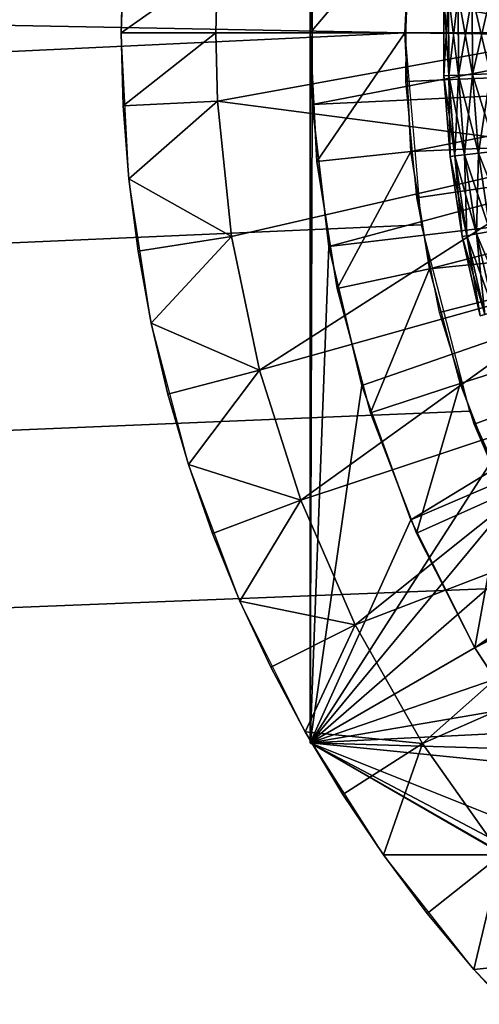
# Model space of a CAD drawing. Extents: x 0 to 430, y 0 to 1032.
# Drawn here: x 397 to 399, y 1016 to 1022 of the extents above; entities that cross this region are included whole.
import ezdxf

# ---------------------------------------------------------------- set-up
doc = ezdxf.new("R2010")
doc.units = 0
doc.header["$MEASUREMENT"] = 0

msp = doc.modelspace()

# ---------------------------------------------------------------- linework, layer by layer
for points in [[(27.500004, 1004, 68), (402.5, 1004, 68), (2.499998, 1029, 68)], [(2.499998, 1029, 68), (402.5, 1004, 68), (427.5, 1029, 68)], [(2.499998, 1029, 38), (399, 1021.5, 38), (27.500004, 1004, 38)], [(2.499998, 1029, 38), (399.086304, 1022.513977, 38), (399, 1021.5, 38)], [(398.5, 1021.5, 27.699999), (398.5, 1017.747192, 34.699997), (398.5, 1025.252808, 34.699997)], [(398.5, 1021.5, 27.699999), (398.5, 1025.252808, 34.699997), (398.5, 1025.252808, 27.699999)], [(398.511017, 1021.87793, 27.699999), (398.5, 1021.5, 27.699999), (398.5, 1025.252808, 27.699999)], [(398.5, 1017.747192, 34.699997), (400.624115, 1021.0401, 34.699997), (398.5, 1025.252808, 34.699997)], [(398.5, 1025.252808, 34.699997), (400.624115, 1021.0401, 34.699997), (400.602692, 1021.653564, 34.699997)], [(399.211182, 1023.077759, 21.400002), (399.404083, 1023.664612, 21.400002), (405, 1021.5, 21.400002)], [(405, 1021.5, 21.400002), (399.07962, 1022.474182, 21.400002), (399.211182, 1023.077759, 21.400002)], [(405, 1021.5, 21.400002), (399.010834, 1021.860291, 21.400002), (399.07962, 1022.474182, 21.400002)], [(397.539764, 1022.271179, 38), (397.509949, 1021.886108, 37), (397.5, 1021.5, 38)], [(398.535614, 1022.179443, 24.4), (398.535614, 1022.179443, 21.9), (398.5, 1021.5, 21.9)], [(398.535614, 1022.179443, 24.4), (398.5, 1021.5, 21.9), (398.5, 1021.5, 24.4)], [(398.5, 1021.5, 24.4), (399.032867, 1022.127197, 24.9), (398.535614, 1022.179443, 24.4)], [(400, 1021.5, 36.5), (398.009277, 1021.860352, 36.5), (400.039429, 1022.126648, 36.5)], [(398.5, 1021.5, 24.4), (399, 1021.5, 24.9), (399.032867, 1022.127197, 24.9)], [(402.000244, 1021.46167, 24.9), (399.032867, 1022.127197, 24.9), (399, 1021.5, 24.9)], [(402.029572, 1021.920044, 24.9), (399.032867, 1022.127197, 24.9), (402.000244, 1021.46167, 24.9)], [(397.5, 1021.5, 38), (397.509949, 1021.886108, 37), (397.5, 1021.5, 37)], [(397.5, 1021.5, 37), (397.509949, 1021.886108, 37), (398.009277, 1021.860352, 36.5)], [(398, 1021.5, 36.5), (397.5, 1021.5, 37), (398.009277, 1021.860352, 36.5)], [(400, 1021.5, 36.5), (398, 1021.5, 36.5), (398.009277, 1021.860352, 36.5)], [(398.511017, 1021.12207, 26.9), (398.5, 1021.5, 27.699999), (398.511017, 1021.87793, 26.9)], [(398.5, 1021.5, 27.699999), (398.511017, 1021.87793, 27.699999), (398.511017, 1021.87793, 26.9)], [(398.511017, 1021.12207, 26.9), (398.511017, 1021.87793, 26.9), (402.014709, 1021.796692, 26.9)], [(399.005524, 1021.242554, 21.400002), (399.010834, 1021.860291, 21.400002), (405, 1021.5, 21.400002)], [(402.007507, 1021.287903, 26.9), (398.511017, 1021.12207, 26.9), (402.014709, 1021.796692, 26.9)], [(399.232544, 1021.701111, 35.826778), (399.206787, 1021.701965, 35.676323), (399.207672, 1021.273621, 35.676323)], [(399.206787, 1021.701965, 35.676323), (399.206787, 1021.701965, 35.523674), (399.207672, 1021.273621, 35.523674)], [(399.206787, 1021.701965, 35.676323), (399.207672, 1021.273621, 35.523674), (399.207672, 1021.273621, 35.676323)], [(399.206787, 1021.701965, 35.523674), (399.232544, 1021.701111, 35.373219), (399.233459, 1021.274597, 35.373219)], [(399.206787, 1021.701965, 35.523674), (399.233459, 1021.274597, 35.373219), (399.207672, 1021.273621, 35.523674)], [(399.232544, 1021.701111, 35.826778), (399.207672, 1021.273621, 35.676323), (399.233459, 1021.274597, 35.826778)], [(399.283356, 1021.699341, 35.970711), (399.232544, 1021.701111, 35.826778), (399.233459, 1021.274597, 35.826778)], [(399.232544, 1021.701111, 35.373219), (399.283356, 1021.699341, 35.229286), (399.284271, 1021.276611, 35.229286)], [(399.232544, 1021.701111, 35.373219), (399.284271, 1021.276611, 35.229286), (399.233459, 1021.274597, 35.373219)], [(399.283356, 1021.699341, 35.970711), (399.233459, 1021.274597, 35.826778), (399.284271, 1021.276611, 35.970711)], [(399.357788, 1021.696716, 36.103977), (399.283356, 1021.699341, 35.970711), (399.284271, 1021.276611, 35.970711)], [(399.283356, 1021.699341, 35.229286), (399.357788, 1021.696716, 35.09602), (399.358673, 1021.27948, 35.09602)], [(399.283356, 1021.699341, 35.229286), (399.358673, 1021.27948, 35.09602), (399.284271, 1021.276611, 35.229286)], [(399.357788, 1021.696716, 36.103977), (399.284271, 1021.276611, 35.970711), (399.358673, 1021.27948, 36.103977)], [(399.453613, 1021.693359, 36.222744), (399.357788, 1021.696716, 36.103977), (399.358673, 1021.27948, 36.103977)], [(399.357788, 1021.696716, 35.09602), (399.453613, 1021.693359, 34.977253), (399.454468, 1021.283264, 34.977253)], [(399.357788, 1021.696716, 35.09602), (399.454468, 1021.283264, 34.977253), (399.358673, 1021.27948, 35.09602)], [(399.453613, 1021.693359, 36.222744), (399.358673, 1021.27948, 36.103977), (399.454468, 1021.283264, 36.222744)], [(27.500004, 1004, 38), (399, 1021.5, 38), (399.086304, 1020.485962, 38)], [(397.509949, 1021.113892, 37), (397.539764, 1020.728821, 38), (397.5, 1021.5, 38)], [(397.5, 1021.5, 38), (397.5, 1021.5, 37), (397.509949, 1021.113892, 37)], [(398, 1021.5, 36.5), (397.509949, 1021.113892, 37), (397.5, 1021.5, 37)], [(398.009277, 1021.139648, 36.5), (397.509949, 1021.113892, 37), (398, 1021.5, 36.5)], [(398.009277, 1021.139648, 36.5), (398, 1021.5, 36.5), (400, 1021.5, 36.5)], [(398.009277, 1021.139648, 36.5), (400, 1021.5, 36.5), (400.039429, 1020.873352, 36.5)], [(398.5, 1021.5, 24.4), (398.5, 1021.5, 21.9), (398.535614, 1020.820557, 21.9)], [(398.5, 1021.5, 24.4), (398.535614, 1020.820557, 21.9), (398.535614, 1020.820557, 24.4)], [(398.535614, 1020.820557, 24.4), (399, 1021.5, 24.9), (398.5, 1021.5, 24.4)], [(398.5, 1017.747192, 27.699999), (398.5, 1017.747192, 34.699997), (398.5, 1021.5, 27.699999)], [(398.5, 1021.5, 27.699999), (398.511017, 1021.12207, 27.699999), (398.5, 1017.747192, 27.699999)], [(398.511017, 1021.12207, 26.9), (398.511017, 1021.12207, 27.699999), (398.5, 1021.5, 27.699999)], [(398.535614, 1020.820557, 24.4), (399.032867, 1020.872803, 24.9), (399, 1021.5, 24.9)], [(402.000244, 1021.46167, 24.9), (399, 1021.5, 24.9), (399.032867, 1020.872803, 24.9)], [(405, 1021.5, 21.400002), (399.063751, 1020.627563, 21.400002), (399.005524, 1021.242554, 21.400002)], [(405, 1021.5, 21.400002), (399.184937, 1020.021851, 21.400002), (399.063751, 1020.627563, 21.400002)], [(399.367737, 1019.431763, 21.400002), (399.184937, 1020.021851, 21.400002), (405, 1021.5, 21.400002)], [(405, 1021.5, 21.400002), (399.61026, 1018.863586, 21.400002), (399.367737, 1019.431763, 21.400002)], [(402.000244, 1021.46167, 24.9), (399.032867, 1020.872803, 24.9), (402.04126, 1021.004211, 24.9)], [(402.007507, 1021.287903, 26.9), (398.598755, 1020.371277, 26.9), (398.511017, 1021.12207, 26.9)], [(402.086395, 1020.785217, 26.9), (398.598755, 1020.371277, 26.9), (402.007507, 1021.287903, 26.9)], [(399.233459, 1021.274597, 35.826778), (399.207672, 1021.273621, 35.676323), (399.240204, 1020.846436, 35.676323)], [(399.207672, 1021.273621, 35.523674), (399.233459, 1021.274597, 35.373219), (399.265839, 1020.849365, 35.373219)], [(399.207672, 1021.273621, 35.676323), (399.207672, 1021.273621, 35.523674), (399.240204, 1020.846436, 35.523674)], [(399.207672, 1021.273621, 35.676323), (399.240204, 1020.846436, 35.523674), (399.240204, 1020.846436, 35.676323)], [(399.207672, 1021.273621, 35.523674), (399.265839, 1020.849365, 35.373219), (399.240204, 1020.846436, 35.523674)], [(399.284271, 1021.276611, 35.970711), (399.233459, 1021.274597, 35.826778), (399.265839, 1020.849365, 35.826778)], [(399.233459, 1021.274597, 35.373219), (399.284271, 1021.276611, 35.229286), (399.316376, 1020.855103, 35.229286)], [(399.233459, 1021.274597, 35.826778), (399.240204, 1020.846436, 35.676323), (399.265839, 1020.849365, 35.826778)], [(399.233459, 1021.274597, 35.373219), (399.316376, 1020.855103, 35.229286), (399.265839, 1020.849365, 35.373219)], [(399.284271, 1021.276611, 35.970711), (399.265839, 1020.849365, 35.826778), (399.316376, 1020.855103, 35.970711)], [(399.358673, 1021.27948, 36.103977), (399.284271, 1021.276611, 35.970711), (399.316376, 1020.855103, 35.970711)], [(399.284271, 1021.276611, 35.229286), (399.358673, 1021.27948, 35.09602), (399.39035, 1020.863464, 35.09602)], [(399.284271, 1021.276611, 35.229286), (399.39035, 1020.863464, 35.09602), (399.316376, 1020.855103, 35.229286)], [(399.358673, 1021.27948, 36.103977), (399.316376, 1020.855103, 35.970711), (399.39035, 1020.863464, 36.103977)], [(399.454468, 1021.283264, 36.222744), (399.358673, 1021.27948, 36.103977), (399.39035, 1020.863464, 36.103977)], [(399.358673, 1021.27948, 35.09602), (399.454468, 1021.283264, 34.977253), (399.485626, 1020.874268, 34.977253)], [(399.358673, 1021.27948, 35.09602), (399.485626, 1020.874268, 34.977253), (399.39035, 1020.863464, 35.09602)], [(399.454468, 1021.283264, 36.222744), (399.39035, 1020.863464, 36.103977), (399.485626, 1020.874268, 36.222744)], [(398.009277, 1021.139648, 36.5), (397.539764, 1020.728821, 37), (397.509949, 1021.113892, 37)], [(397.509949, 1021.113892, 37), (397.539764, 1020.728821, 37), (397.539764, 1020.728821, 38)], [(398.083374, 1020.422791, 36.5), (397.539764, 1020.728821, 37), (398.009277, 1021.139648, 36.5)], [(400.039429, 1020.873352, 36.5), (398.083374, 1020.422791, 36.5), (398.009277, 1021.139648, 36.5)], [(398.5, 1017.747192, 27.699999), (398.511017, 1021.12207, 27.699999), (398.598755, 1020.371277, 27.699999)], [(398.598755, 1020.371277, 26.9), (398.598755, 1020.371277, 27.699999), (398.511017, 1021.12207, 27.699999)], [(398.598755, 1020.371277, 26.9), (398.511017, 1021.12207, 27.699999), (398.511017, 1021.12207, 26.9)], [(398.5, 1017.747192, 34.699997), (400.730713, 1020.435547, 34.699997), (400.624115, 1021.0401, 34.699997)], [(402.04126, 1021.004211, 24.9), (399.032867, 1020.872803, 24.9), (399.131134, 1020.252502, 24.9)], [(402.04126, 1021.004211, 24.9), (399.131134, 1020.252502, 24.9), (402.151611, 1020.558411, 24.9)], [(400.039429, 1020.873352, 36.5), (398.230804, 1019.717285, 36.5), (398.083374, 1020.422791, 36.5)], [(400.157104, 1020.256531, 36.5), (398.230804, 1019.717285, 36.5), (400.039429, 1020.873352, 36.5)], [(398.642059, 1020.14856, 24.4), (399.032867, 1020.872803, 24.9), (398.535614, 1020.820557, 24.4)], [(398.642059, 1020.14856, 24.4), (399.131134, 1020.252502, 24.9), (399.032867, 1020.872803, 24.9)], [(399.265839, 1020.849365, 35.826778), (399.240204, 1020.846436, 35.676323), (399.304199, 1020.422852, 35.676323)], [(399.240204, 1020.846436, 35.523674), (399.265839, 1020.849365, 35.373219), (399.329559, 1020.427612, 35.373219)], [(399.240204, 1020.846436, 35.676323), (399.240204, 1020.846436, 35.523674), (399.304199, 1020.422852, 35.523674)], [(399.240204, 1020.846436, 35.676323), (399.304199, 1020.422852, 35.523674), (399.304199, 1020.422852, 35.676323)], [(399.240204, 1020.846436, 35.523674), (399.329559, 1020.427612, 35.373219), (399.304199, 1020.422852, 35.523674)], [(399.316376, 1020.855103, 35.970711), (399.265839, 1020.849365, 35.826778), (399.329559, 1020.427612, 35.826778)], [(399.265839, 1020.849365, 35.373219), (399.316376, 1020.855103, 35.229286), (399.379517, 1020.437073, 35.229286)], [(399.265839, 1020.849365, 35.826778), (399.304199, 1020.422852, 35.676323), (399.329559, 1020.427612, 35.826778)], [(399.265839, 1020.849365, 35.373219), (399.379517, 1020.437073, 35.229286), (399.329559, 1020.427612, 35.373219)], [(399.39035, 1020.863464, 36.103977), (399.316376, 1020.855103, 35.970711), (399.379517, 1020.437073, 35.970711)], [(399.316376, 1020.855103, 35.229286), (399.39035, 1020.863464, 35.09602), (399.452667, 1020.450928, 35.09602)], [(399.316376, 1020.855103, 35.970711), (399.329559, 1020.427612, 35.826778), (399.379517, 1020.437073, 35.970711)], [(399.316376, 1020.855103, 35.229286), (399.452667, 1020.450928, 35.09602), (399.379517, 1020.437073, 35.229286)], [(399.39035, 1020.863464, 36.103977), (399.379517, 1020.437073, 35.970711), (399.452667, 1020.450928, 36.103977)], [(399.485626, 1020.874268, 36.222744), (399.39035, 1020.863464, 36.103977), (399.452667, 1020.450928, 36.103977)], [(399.39035, 1020.863464, 35.09602), (399.485626, 1020.874268, 34.977253), (399.546906, 1020.46875, 34.977253)], [(399.39035, 1020.863464, 35.09602), (399.546906, 1020.46875, 34.977253), (399.452667, 1020.450928, 35.09602)], [(398.535614, 1020.820557, 24.4), (398.535614, 1020.820557, 21.9), (398.642059, 1020.14856, 21.9)], [(398.535614, 1020.820557, 24.4), (398.642059, 1020.14856, 21.9), (398.642059, 1020.14856, 24.4)], [(402.086395, 1020.785217, 26.9), (398.773071, 1019.635803, 26.9), (398.598755, 1020.371277, 26.9)], [(402.086395, 1020.785217, 26.9), (399.031586, 1018.925476, 26.9), (398.773071, 1019.635803, 26.9)], [(402.249115, 1020.303101, 26.9), (399.031586, 1018.925476, 26.9), (402.086395, 1020.785217, 26.9)], [(397.539764, 1020.728821, 38), (397.539764, 1020.728821, 37), (397.589355, 1020.345825, 37)], [(397.539764, 1020.728821, 38), (397.589355, 1020.345825, 37), (397.6586, 1019.965881, 38)], [(398.083374, 1020.422791, 36.5), (397.589355, 1020.345825, 37), (397.539764, 1020.728821, 37)], [(402.151611, 1020.558411, 24.9), (399.131134, 1020.252502, 24.9), (399.293671, 1019.645874, 24.9)], [(402.151611, 1020.558411, 24.9), (399.293671, 1019.645874, 24.9), (399.518738, 1019.05957, 24.9)], [(399.086304, 1020.485962, 38), (399.342743, 1019.50116, 38), (27.500004, 1004, 38)], [(400.92038, 1019.851746, 34.699997), (400.730713, 1020.435547, 34.699997), (398.5, 1017.747192, 34.699997)], [(399.379517, 1020.437073, 35.970711), (399.329559, 1020.427612, 35.826778), (399.424225, 1020.01178, 35.826778)], [(399.329559, 1020.427612, 35.373219), (399.379517, 1020.437073, 35.229286), (399.473358, 1020.024902, 35.229286)], [(399.452667, 1020.450928, 36.103977), (399.379517, 1020.437073, 35.970711), (399.473358, 1020.024902, 35.970711)], [(399.379517, 1020.437073, 35.229286), (399.452667, 1020.450928, 35.09602), (399.545288, 1020.044128, 35.09602)], [(399.379517, 1020.437073, 35.970711), (399.424225, 1020.01178, 35.826778), (399.473358, 1020.024902, 35.970711)], [(399.379517, 1020.437073, 35.229286), (399.545288, 1020.044128, 35.09602), (399.473358, 1020.024902, 35.229286)], [(397.6586, 1019.965881, 37), (397.589355, 1020.345825, 37), (398.083374, 1020.422791, 36.5)], [(398.230804, 1019.717285, 36.5), (397.6586, 1019.965881, 37), (398.083374, 1020.422791, 36.5)], [(399.329559, 1020.427612, 35.826778), (399.304199, 1020.422852, 35.676323), (399.399323, 1020.005127, 35.676323)], [(399.304199, 1020.422852, 35.523674), (399.329559, 1020.427612, 35.373219), (399.424225, 1020.01178, 35.373219)], [(399.304199, 1020.422852, 35.676323), (399.304199, 1020.422852, 35.523674), (399.399323, 1020.005127, 35.523674)], [(399.304199, 1020.422852, 35.676323), (399.399323, 1020.005127, 35.523674), (399.399323, 1020.005127, 35.676323)], [(399.304199, 1020.422852, 35.523674), (399.424225, 1020.01178, 35.373219), (399.399323, 1020.005127, 35.523674)], [(399.329559, 1020.427612, 35.826778), (399.399323, 1020.005127, 35.676323), (399.424225, 1020.01178, 35.826778)], [(399.329559, 1020.427612, 35.373219), (399.473358, 1020.024902, 35.229286), (399.424225, 1020.01178, 35.373219)], [(397.589355, 1020.345825, 37), (397.6586, 1019.965881, 37), (397.6586, 1019.965881, 38)], [(398.5, 1017.747192, 27.699999), (398.598755, 1020.371277, 27.699999), (398.773071, 1019.635803, 27.699999)], [(398.773071, 1019.635803, 26.9), (398.773071, 1019.635803, 27.699999), (398.598755, 1020.371277, 27.699999)], [(398.773071, 1019.635803, 26.9), (398.598755, 1020.371277, 27.699999), (398.598755, 1020.371277, 26.9)], [(402.249115, 1020.303101, 26.9), (399.370819, 1018.25, 26.9), (399.031586, 1018.925476, 26.9)], [(402.490967, 1019.855408, 26.9), (399.370819, 1018.25, 26.9), (402.249115, 1020.303101, 26.9)], [(400.157104, 1020.256531, 36.5), (398.449982, 1019.030762, 36.5), (398.230804, 1019.717285, 36.5)], [(400.351135, 1019.659363, 36.5), (398.449982, 1019.030762, 36.5), (400.157104, 1020.256531, 36.5)], [(398.818146, 1019.491394, 24.4), (399.131134, 1020.252502, 24.9), (398.642059, 1020.14856, 24.4)], [(398.818146, 1019.491394, 24.4), (399.293671, 1019.645874, 24.9), (399.131134, 1020.252502, 24.9)], [(398.642059, 1020.14856, 24.4), (398.642059, 1020.14856, 21.9), (398.818146, 1019.491394, 21.9)], [(398.642059, 1020.14856, 24.4), (398.818146, 1019.491394, 21.9), (398.818146, 1019.491394, 24.4)], [(397.6586, 1019.965881, 38), (397.6586, 1019.965881, 37), (397.747284, 1019.589966, 37)], [(397.6586, 1019.965881, 38), (397.747284, 1019.589966, 37), (397.855225, 1019.219116, 38)], [(398.230804, 1019.717285, 36.5), (397.747284, 1019.589966, 37), (397.6586, 1019.965881, 37)], [(398.5, 1017.747192, 34.699997), (401.189484, 1019.299988, 34.699997), (400.92038, 1019.851746, 34.699997)], [(402.490967, 1019.855408, 26.9), (399.786194, 1017.618469, 26.9), (399.370819, 1018.25, 26.9)], [(397.855225, 1019.219116, 37), (397.747284, 1019.589966, 37), (398.230804, 1019.717285, 36.5)], [(398.449982, 1019.030762, 36.5), (397.855225, 1019.219116, 37), (398.230804, 1019.717285, 36.5)], [(400.351135, 1019.659363, 36.5), (398.738586, 1018.370361, 36.5), (398.449982, 1019.030762, 36.5)], [(400.618469, 1019.091248, 36.5), (398.738586, 1018.370361, 36.5), (400.351135, 1019.659363, 36.5)], [(399.031586, 1018.925476, 27.699999), (398.5, 1017.747192, 27.699999), (398.773071, 1019.635803, 27.699999)], [(399.031586, 1018.925476, 26.9), (399.031586, 1018.925476, 27.699999), (398.773071, 1019.635803, 27.699999)], [(399.031586, 1018.925476, 26.9), (398.773071, 1019.635803, 27.699999), (398.773071, 1019.635803, 26.9)], [(399.061951, 1018.856201, 24.4), (399.293671, 1019.645874, 24.9), (398.818146, 1019.491394, 24.4)], [(399.061951, 1018.856201, 24.4), (399.518738, 1019.05957, 24.9), (399.293671, 1019.645874, 24.9)], [(397.747284, 1019.589966, 37), (397.855225, 1019.219116, 37), (397.855225, 1019.219116, 38)], [(27.500004, 1004, 38), (399.342743, 1019.50116, 38), (399.761902, 1018.573853, 38)], [(398.818146, 1019.491394, 24.4), (398.818146, 1019.491394, 21.9), (399.061951, 1018.856201, 21.9)], [(398.818146, 1019.491394, 24.4), (399.061951, 1018.856201, 21.9), (399.061951, 1018.856201, 24.4)], [(398.5, 1017.747192, 34.699997), (401.532745, 1018.791077, 34.699997), (401.189484, 1019.299988, 34.699997)], [(397.855225, 1019.219116, 38), (397.855225, 1019.219116, 37), (397.982117, 1018.85437, 37)], [(397.855225, 1019.219116, 38), (397.982117, 1018.85437, 37), (398.127625, 1018.496582, 38)], [(398.449982, 1019.030762, 36.5), (397.982117, 1018.85437, 37), (397.855225, 1019.219116, 37)], [(400.618469, 1019.091248, 36.5), (399.093567, 1017.743103, 36.5), (398.738586, 1018.370361, 36.5)], [(400.954926, 1018.561096, 36.5), (399.093567, 1017.743103, 36.5), (400.618469, 1019.091248, 36.5)], [(398.127625, 1018.496582, 37), (397.982117, 1018.85437, 37), (398.449982, 1019.030762, 36.5)], [(398.738586, 1018.370361, 36.5), (398.127625, 1018.496582, 37), (398.449982, 1019.030762, 36.5)], [(399.370819, 1018.25, 24.4), (399.518738, 1019.05957, 24.9), (399.061951, 1018.856201, 24.4)], [(399.370819, 1018.25, 24.4), (399.803833, 1018.5, 24.9), (399.518738, 1019.05957, 24.9)], [(399.370819, 1018.25, 27.699999), (398.5, 1017.747192, 27.699999), (399.031586, 1018.925476, 27.699999)], [(399.370819, 1018.25, 26.9), (399.370819, 1018.25, 27.699999), (399.031586, 1018.925476, 27.699999)], [(399.370819, 1018.25, 26.9), (399.031586, 1018.925476, 27.699999), (399.031586, 1018.925476, 26.9)], [(397.982117, 1018.85437, 37), (398.127625, 1018.496582, 37), (398.127625, 1018.496582, 38)], [(399.061951, 1018.856201, 24.4), (399.061951, 1018.856201, 21.9), (399.370819, 1018.25, 21.9)], [(399.061951, 1018.856201, 24.4), (399.370819, 1018.25, 21.9), (399.370819, 1018.25, 24.4)], [(401.943512, 1018.3349, 34.699997), (401.532745, 1018.791077, 34.699997), (398.5, 1017.747192, 34.699997)], [(27.500004, 1004, 38), (399.761902, 1018.573853, 38), (402.5, 1004, 38)], [(400.954926, 1018.561096, 36.5), (399.511169, 1017.155701, 36.5), (399.093567, 1017.743103, 36.5)], [(398.127625, 1018.496582, 38), (398.127625, 1018.496582, 37), (398.291351, 1018.14679, 37)], [(398.127625, 1018.496582, 38), (398.291351, 1018.14679, 37), (398.47287, 1017.805908, 38)], [(398.738586, 1018.370361, 36.5), (398.291351, 1018.14679, 37), (398.127625, 1018.496582, 37)], [(399.741394, 1017.679382, 24.4), (399.803833, 1018.5, 24.9), (399.370819, 1018.25, 24.4)], [(398.47287, 1017.805908, 37), (398.291351, 1018.14679, 37), (398.738586, 1018.370361, 36.5)], [(399.093567, 1017.743103, 36.5), (398.47287, 1017.805908, 37), (398.738586, 1018.370361, 36.5)], [(398.5, 1017.747192, 34.699997), (402.413757, 1017.940308, 34.699997), (401.943512, 1018.3349, 34.699997)], [(399.370819, 1018.25, 27.699999), (399.786194, 1017.618469, 27.699999), (398.5, 1017.747192, 27.699999)], [(399.370819, 1018.25, 24.4), (399.370819, 1018.25, 21.9), (399.741394, 1017.679382, 21.9)], [(399.370819, 1018.25, 24.4), (399.741394, 1017.679382, 21.9), (399.741394, 1017.679382, 24.4)], [(399.786194, 1017.618469, 26.9), (399.786194, 1017.618469, 27.699999), (399.370819, 1018.25, 27.699999)], [(399.786194, 1017.618469, 26.9), (399.370819, 1018.25, 27.699999), (399.370819, 1018.25, 26.9)], [(398.291351, 1018.14679, 37), (398.47287, 1017.805908, 37), (398.47287, 1017.805908, 38)], [(398.5, 1017.747192, 34.699997), (402.934326, 1017.615051, 34.699997), (402.413757, 1017.940308, 34.699997)], [(398.47287, 1017.805908, 38), (398.47287, 1017.805908, 37), (398.671692, 1017.474792, 37)], [(398.47287, 1017.805908, 38), (398.671692, 1017.474792, 37), (398.887299, 1017.154358, 38)], [(399.093567, 1017.743103, 36.5), (398.671692, 1017.474792, 37), (398.47287, 1017.805908, 37)], [(405, 1013.994446, 34.699997), (402.934326, 1017.615051, 34.699997), (398.5, 1017.747192, 34.699997)], [(401.75, 1015.87085, 27.699999), (405, 1013.994446, 34.699997), (398.5, 1017.747192, 34.699997)], [(401.75, 1015.87085, 27.699999), (398.5, 1017.747192, 34.699997), (398.5, 1017.747192, 27.699999)], [(401.75, 1015.87085, 27.699999), (398.5, 1017.747192, 27.699999), (401.428192, 1016.069336, 27.699999)], [(401.428192, 1016.069336, 27.699999), (398.5, 1017.747192, 27.699999), (400.821869, 1016.520691, 27.699999)], [(398.5, 1017.747192, 27.699999), (399.786194, 1017.618469, 27.699999), (400.272064, 1017.039429, 27.699999)], [(398.5, 1017.747192, 27.699999), (400.272064, 1017.039429, 27.699999), (400.821869, 1016.520691, 27.699999)], [(398.887299, 1017.154358, 37), (398.671692, 1017.474792, 37), (399.093567, 1017.743103, 36.5)], [(399.511169, 1017.155701, 36.5), (398.887299, 1017.154358, 37), (399.093567, 1017.743103, 36.5)], [(398.671692, 1017.474792, 37), (398.887299, 1017.154358, 37), (398.887299, 1017.154358, 38)], [(399.511169, 1017.155701, 36.5), (399.11911, 1016.845398, 37), (398.887299, 1017.154358, 37)], [(398.887299, 1017.154358, 38), (398.887299, 1017.154358, 37), (399.11911, 1016.845398, 37)], [(398.887299, 1017.154358, 38), (399.11911, 1016.845398, 37), (399.366516, 1016.548828, 38)], [(399.366516, 1016.548828, 37), (399.11911, 1016.845398, 37), (399.511169, 1017.155701, 36.5)], [(399.986938, 1016.61438, 36.5), (399.366516, 1016.548828, 37), (399.511169, 1017.155701, 36.5)], [(399.11911, 1016.845398, 37), (399.366516, 1016.548828, 37), (399.366516, 1016.548828, 38)], [(399.986938, 1016.61438, 36.5), (399.628876, 1016.265442, 37), (399.366516, 1016.548828, 37)], [(399.366516, 1016.548828, 38), (399.366516, 1016.548828, 37), (399.628876, 1016.265442, 37)], [(399.366516, 1016.548828, 38), (399.628876, 1016.265442, 37), (399.905457, 1015.99585, 38)]]:
    msp.add_3dface(points)

doc.saveas('drawing.dxf')
